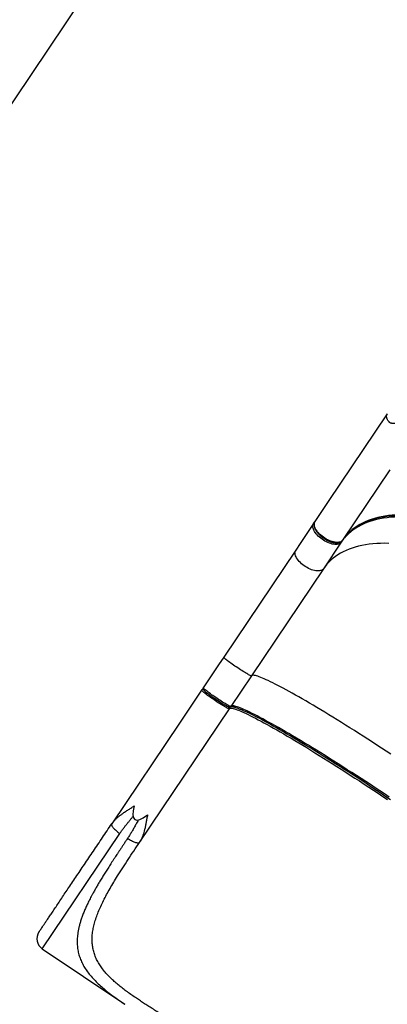
# Model space of a CAD drawing. Units: millimetres. Extents: x 7104 to 29178, y -9365 to 6558.
# Drawn here: x 10690 to 11448, y -2484 to -453 of the extents above; entities that cross this region are included whole.
import ezdxf

# ---------------------------------------------------------------- set-up
doc = ezdxf.new("R2010")
doc.units = ezdxf.units.MM
doc.header["$PDSIZE"] = -1
for name, color, linetype in [('SAFETY_AREA', 3, 'Continuous'), ('TIPTAP', 6, 'Continuous'), ('TIPTAP_DIM', 9, 'Continuous')]:
    doc.layers.add(name, color=color, linetype=linetype)
doc.dimstyles.new('000000002E6C9198', dxfattribs={"dimscale": 100, "dimtxt": 1, "dimasz": 1, "dimexe": 1, "dimexo": 1, "dimgap": 1, "dimtad": 1, "dimdec": 0, "dimtxsty": 'Standard', "dimblk": 'OBLIQUE', "dimcen": 2.5, "dimdle": 1, "dimadec": 0, "dimazin": 0, "dimtfac": 1, "dimtdec": 0, "dimtmove": 0, "dimatfit": 3, "dimldrblk": 'OBLIQUE', "dimfxl": 1, "dimfxlon": 1, "dimarcsym": 0})

# ---------------------------------------------------------------- blocks, each defined once
blk = doc.blocks.new('_Oblique')
at = {"color": 0, "linetype": 'ByBlock', "lineweight": -2}
blk.add_line((-0.5, -0.5), (0.5, 0.5), dxfattribs=at)
blk = doc.blocks.new('*D9')
at = {"layer": 'Defpoints', "color": 0, "transparency": 16777216}
for p in [(14366.9, 6457.6), (7319.6, -7627.4), (14366.9, -7627.4)]:
    blk.add_point(p, dxfattribs=at)
at = {"layer": 'TIPTAP_DIM', "color": 0, "linetype": 'ByBlock', "lineweight": -2, "transparency": 16777216}
for p, q in [((7319.6, 6557.6), (7319.6, -7727.4)), ((7419.6, 6457.6), (7219.6, 6457.6)), ((7419.6, -7627.4), (7219.6, -7627.4))]:
    blk.add_line(p, q, dxfattribs=at)
at = {"layer": 'TIPTAP_DIM', "color": 0, "lineweight": -2, "transparency": 16777216, "xscale": 100, "yscale": 100, "zscale": 100}
for p, rotation in [((7319.6, 6457.6), 90), ((7319.6, -7627.4), 270)]:
    blk.add_blockref('_Oblique', p, dxfattribs=dict(at, rotation=rotation))
at = {"layer": 'TIPTAP_DIM', "color": 0, "transparency": 16777216, "insert": (7169.6, -584.9), "char_height": 100, "attachment_point": 5, "rotation": 90}
blk.add_mtext('14085', dxfattribs=at)
blk = doc.blocks.new('LM316_top')
at = {"layer": 'SAFETY_AREA', "linetype": 'Continuous'}
blk.add_line((-7526.6, -1351.7), (-5970.8, 963), dxfattribs=at)
at = {"layer": 'TIPTAP', "linetype": 'Continuous', "lineweight": 25}
for p, q in [((-5406.2, 10.4), (-5527.9, -170.7)), ((-5498.2, -250.1), (-5400.6, -105)), ((-5527.9, -170.7), (-5555.4, -211.6)), ((-5558.3, -216), (-5585.9, -256.9)), ((-5558.3, -216), (-5556.4, -213.2)), ((-5585.9, -256.9), (-5595.1, -270.7)), ((-5501.1, -254.4), (-5537.8, -309.2)), ((-5595.1, -270.7), (-5743.7, -491.7)), ((-5537.8, -309.2), (-5686.4, -530.2)), ((-5754.3, -507.5), (-5786, -554.7)), ((-5743.7, -491.7), (-5754.3, -507.5)), ((-5686.4, -530.2), (-5728.8, -593.2)), ((-5789.4, -559.7), (-5835, -627.6)), ((-5760.3, -578.3), (-5759.7, -578.7)), ((-5917.5, -874.1), (-5732.1, -598.2)), ((-5728.8, -593.2), (-5728.8, -593.2)), ((-5835, -627.6), (-5974.8, -835.6)), ((-5974.8, -835.6), (-5975.1, -836.7)), ((-5974.8, -835.6), (-5973.9, -834.4)), ((-6118, -1093.5), (-5958, -855.5)), ((-5916.8, -872.8), (-5917.5, -874.1)), ((-5917.5, -874.1), (-5918.5, -874.8)), ((-6118, -1093.5), (-5947.9, -1207.8)), ((-5947.9, -1207.8), (-5947.6, -1208))]:
    blk.add_line(p, q, dxfattribs=at)
at = {"layer": 'TIPTAP', "linetype": 'Continuous', "lineweight": 25, "flags": 128}
for points in [[(-5363.9, -202.3), (-5366.4, -202.2), (-5374.9, -202.1), (-5383.2, -202.2), (-5391.2, -202.6), (-5399.1, -203.2), (-5406.8, -204), (-5414.3, -205.1), (-5421.6, -206.5), (-5428.7, -208), (-5435.5, -209.9), (-5442.1, -211.9), (-5448.4, -214.2), (-5454.6, -216.8), (-5460.4, -219.5), (-5466, -222.5), (-5471.4, -225.8), (-5476.4, -229.2), (-5481.2, -232.9), (-5485.8, -236.8), (-5490, -240.9), (-5493.6, -244.8)], [(-5366.7, -197.8), (-5372, -197.8), (-5380.3, -197.9), (-5388.3, -198.3), (-5396.2, -198.9), (-5403.9, -199.7), (-5411.4, -200.8), (-5418.7, -202.2), (-5425.8, -203.7), (-5432.6, -205.6), (-5439.2, -207.6), (-5445.5, -209.9), (-5451.7, -212.5), (-5457.5, -215.2), (-5463.1, -218.2), (-5468.5, -221.5), (-5473.5, -224.9), (-5478.4, -228.6), (-5482.9, -232.5), (-5487.1, -236.6), (-5490.7, -240.5)], [(-5501.1, -254.4), (-5502.2, -255.8), (-5503.6, -256.9), (-5505.3, -257.8), (-5507.2, -258.5), (-5509.3, -259), (-5511.7, -259.2), (-5514.2, -259.1), (-5516.9, -258.8), (-5519.8, -258.3), (-5522.7, -257.5), (-5525.7, -256.5), (-5528.8, -255.3), (-5531.8, -253.9), (-5534.9, -252.3), (-5537.9, -250.5), (-5540.8, -248.5), (-5543.5, -246.4), (-5546.2, -244.2), (-5548.7, -241.9), (-5550.9, -239.6), (-5553, -237.2), (-5554.8, -234.7), (-5556.4, -232.3), (-5557.7, -229.9), (-5558.7, -227.6), (-5559.4, -225.3), (-5559.8, -223.2), (-5559.9, -221.1), (-5559.7, -219.2), (-5559.2, -217.5), (-5558.3, -216)], [(-5498.2, -250.1), (-5499.3, -251.5), (-5500.7, -252.6), (-5502.4, -253.5), (-5504.3, -254.2), (-5506.4, -254.7), (-5508.8, -254.9), (-5511.3, -254.8), (-5514, -254.5), (-5516.9, -254), (-5519.8, -253.2), (-5522.8, -252.2), (-5525.9, -251), (-5528.9, -249.6), (-5532, -248), (-5535, -246.2), (-5537.9, -244.2), (-5540.6, -242.1), (-5543.3, -239.9), (-5545.8, -237.6), (-5548, -235.3), (-5550.1, -232.9), (-5551.9, -230.4), (-5553.5, -228), (-5554.8, -225.6), (-5555.8, -223.3), (-5556.5, -221), (-5556.9, -218.8), (-5557, -216.8), (-5556.8, -214.9), (-5556.3, -213.2), (-5555.4, -211.6)], [(-5403.2, -256.9), (-5411.7, -256.8), (-5419.9, -256.9), (-5428, -257.3), (-5435.9, -257.9), (-5443.6, -258.7), (-5451.1, -259.8), (-5458.4, -261.2), (-5465.4, -262.8), (-5472.3, -264.6), (-5478.9, -266.7), (-5485.2, -269), (-5491.3, -271.5), (-5497.2, -274.3), (-5502.8, -277.3), (-5508.1, -280.5), (-5513.2, -283.9), (-5518, -287.6), (-5522.6, -291.5), (-5526.8, -295.6), (-5530.8, -299.9), (-5534.5, -304.4), (-5537.8, -309.2)], [(-5537.8, -309.2), (-5539, -310.5), (-5540.4, -311.7), (-5542, -312.6), (-5544, -313.2), (-5546.1, -313.7), (-5548.5, -313.9), (-5551, -313.8), (-5553.7, -313.6), (-5556.6, -313), (-5559.5, -312.2), (-5562.5, -311.2), (-5565.6, -310), (-5568.6, -308.6), (-5571.7, -307), (-5574.6, -305.2), (-5577.5, -303.2), (-5580.3, -301.2), (-5583, -299), (-5585.4, -296.7), (-5587.7, -294.3), (-5589.8, -291.9), (-5591.6, -289.5), (-5593.2, -287), (-5594.5, -284.6), (-5595.5, -282.3), (-5596.2, -280), (-5596.6, -277.9), (-5596.7, -275.8), (-5596.5, -273.9), (-5595.9, -272.2), (-5595.1, -270.7)], [(-5686.4, -530.2), (-5686.7, -530.3), (-5687.3, -530.2), (-5688.1, -529.9), (-5689.3, -529.4), (-5690.7, -528.7), (-5692.3, -527.9), (-5694.2, -526.9), (-5696.3, -525.7), (-5698.6, -524.3), (-5701, -522.8), (-5703.6, -521.2), (-5706.4, -519.5), (-5709.2, -517.7), (-5712, -515.8), (-5714.9, -513.9), (-5717.8, -512), (-5720.7, -510), (-5723.5, -508.1), (-5726.2, -506.1), (-5728.9, -504.3), (-5731.3, -502.5), (-5733.6, -500.8), (-5735.7, -499.1), (-5737.6, -497.7), (-5739.3, -496.3), (-5740.7, -495.1), (-5741.9, -494.1), (-5742.8, -493.2), (-5743.4, -492.5), (-5743.7, -492), (-5743.7, -491.7)], [(-5398.8, -691.8), (-5408.4, -685.5), (-5417.9, -679.2), (-5427.5, -673.1), (-5436.9, -666.9), (-5446.3, -660.9), (-5455.7, -654.9), (-5464.9, -649), (-5474.1, -643.2), (-5483.2, -637.5), (-5492.1, -631.8), (-5501, -626.3), (-5509.7, -620.9), (-5518.3, -615.6), (-5526.8, -610.4), (-5535.1, -605.4), (-5543.3, -600.4), (-5551.3, -595.7), (-5559.1, -591), (-5566.8, -586.5), (-5574.2, -582.1), (-5581.5, -577.9), (-5588.6, -573.8), (-5595.5, -569.9), (-5602.2, -566.1), (-5608.6, -562.6), (-5614.9, -559.1), (-5620.9, -555.9), (-5626.7, -552.8), (-5632.2, -549.9), (-5637.5, -547.2), (-5642.5, -544.7), (-5647.3, -542.3), (-5651.9, -540.1), (-5656.1, -538.2), (-5660.2, -536.4), (-5663.9, -534.8), (-5667.4, -533.4), (-5670.5, -532.2), (-5673.5, -531.2), (-5676.1, -530.3), (-5678.4, -529.7), (-5680.5, -529.3), (-5682.3, -529.1), (-5683.7, -529.1), (-5684.9, -529.2), (-5685.8, -529.6), (-5686.4, -530.2)], [(-5732.1, -598.2), (-5732.4, -598.3), (-5733, -598.2), (-5733.8, -597.9), (-5735, -597.4), (-5736.4, -596.7), (-5738, -595.9), (-5739.9, -594.9), (-5742, -593.7), (-5744.3, -592.3), (-5746.7, -590.8), (-5749.3, -589.2), (-5752.1, -587.5), (-5754.9, -585.7), (-5757.7, -583.8), (-5760.6, -581.9), (-5763.5, -580), (-5766.4, -578), (-5769.2, -576.1), (-5771.9, -574.1), (-5774.6, -572.3), (-5777, -570.5), (-5779.3, -568.8), (-5781.4, -567.1), (-5783.3, -565.6), (-5785, -564.3), (-5786.4, -563.1), (-5787.6, -562.1), (-5788.5, -561.2), (-5789.1, -560.5), (-5789.4, -560), (-5789.4, -559.7)], [(-5728.8, -593.2), (-5729.1, -593.3), (-5729.6, -593.2), (-5730.5, -592.9), (-5731.6, -592.5), (-5733, -591.8), (-5734.7, -590.9), (-5736.6, -589.9), (-5738.7, -588.7), (-5740.9, -587.3), (-5743.4, -585.9), (-5746, -584.3), (-5748.7, -582.5), (-5751.5, -580.7), (-5754.4, -578.9), (-5757.3, -577), (-5760.2, -575), (-5763.1, -573), (-5765.9, -571.1), (-5768.6, -569.2), (-5771.2, -567.3), (-5773.7, -565.5), (-5776, -563.8), (-5778.1, -562.2), (-5780, -560.7), (-5781.7, -559.3), (-5783.1, -558.1), (-5784.2, -557.1), (-5785.1, -556.2), (-5785.7, -555.5), (-5786, -555), (-5786, -554.7)], [(-5732.1, -598.2), (-5731.5, -597.6), (-5730.6, -597.2), (-5729.4, -597.1), (-5728, -597.1), (-5726.2, -597.3), (-5724.1, -597.7), (-5721.8, -598.3), (-5719.2, -599.2), (-5716.3, -600.2), (-5713.1, -601.4), (-5709.6, -602.8), (-5705.9, -604.4), (-5701.9, -606.2), (-5697.6, -608.1), (-5693, -610.3), (-5688.2, -612.7), (-5683.2, -615.2), (-5677.9, -617.9), (-5672.4, -620.8), (-5666.6, -623.9), (-5660.6, -627.1), (-5654.3, -630.6), (-5647.9, -634.1), (-5641.2, -637.9), (-5634.3, -641.8), (-5627.2, -645.9), (-5619.9, -650.1), (-5612.5, -654.5), (-5604.8, -659), (-5597, -663.7), (-5589, -668.4), (-5580.8, -673.4), (-5572.5, -678.4), (-5564, -683.6), (-5555.4, -688.9), (-5546.7, -694.3), (-5537.8, -699.8), (-5528.9, -705.5), (-5519.8, -711.2), (-5510.6, -717), (-5501.4, -722.9), (-5492, -728.9), (-5482.6, -734.9), (-5473.2, -741.1), (-5463.6, -747.2), (-5454.1, -753.5), (-5444.5, -759.8), (-5434.9, -766.2), (-5425.2, -772.5), (-5415.6, -779), (-5405.9, -785.4)], [(-5402.6, -780.5), (-5412.2, -774), (-5421.9, -767.6), (-5431.5, -761.2), (-5441.1, -754.8), (-5450.7, -748.5), (-5460.3, -742.3), (-5469.8, -736.1), (-5479.3, -730), (-5488.7, -723.9), (-5498, -717.9), (-5507.3, -712), (-5516.5, -706.2), (-5525.5, -700.5), (-5534.5, -694.9), (-5543.3, -689.3), (-5552.1, -683.9), (-5560.7, -678.6), (-5569.1, -673.5), (-5577.5, -668.4), (-5585.6, -663.5), (-5593.6, -658.7), (-5601.5, -654), (-5609.1, -649.5), (-5616.6, -645.1), (-5623.9, -640.9), (-5631, -636.8), (-5637.9, -632.9), (-5644.5, -629.2), (-5651, -625.6), (-5657.2, -622.2), (-5663.2, -618.9), (-5669, -615.9), (-5674.6, -613), (-5679.9, -610.2), (-5684.9, -607.7), (-5689.7, -605.3), (-5694.2, -603.2), (-5698.5, -601.2), (-5702.5, -599.4), (-5706.3, -597.8), (-5709.7, -596.4), (-5712.9, -595.2), (-5715.8, -594.2), (-5718.5, -593.4), (-5720.8, -592.8), (-5722.8, -592.3), (-5724.6, -592.1), (-5726.1, -592.1), (-5727.3, -592.3), (-5728.2, -592.7), (-5728.8, -593.2)], [(-5399.3, -786), (-5408.9, -779.6), (-5418.6, -773.1), (-5428.2, -766.7), (-5437.8, -760.4), (-5447.4, -754), (-5457, -747.8), (-5466.5, -741.6), (-5476, -735.4), (-5485.4, -729.3), (-5494.8, -723.3), (-5504.1, -717.4), (-5513.3, -711.5), (-5522.4, -705.7), (-5531.4, -700.1), (-5540.3, -694.5), (-5549.1, -689), (-5557.8, -683.7), (-5566.3, -678.4), (-5574.7, -673.3), (-5583, -668.3), (-5591.1, -663.4), (-5599, -658.6), (-5606.8, -654), (-5614.4, -649.6), (-5621.8, -645.2), (-5629, -641.1), (-5636, -637), (-5642.9, -633.2), (-5649.5, -629.5), (-5655.9, -625.9), (-5662.1, -622.5), (-5668, -619.3), (-5673.8, -616.3), (-5679.2, -613.4), (-5684.5, -610.7), (-5689.5, -608.2), (-5694.2, -605.9), (-5695.6, -605.3)]]:
    blk.add_lwpolyline(points, dxfattribs=at)
at = {"layer": 'TIPTAP', "linetype": 'Continuous', "lineweight": 25}
for centre, radius, start, end in [((-5556.4, -217.3), 2.4, 104.2096, 145.4193), ((-5418.6, -303.7), 95.9, 138.8062, 146.0795), ((-5421.5, -308), 95.9, 138.8062, 146.0795), ((-5503.1, -253.1), 2.4, 326.7646, 7.8244), ((-5786.9, -561.4), 2.99, 69.8264, 146.0513), ((-5611.9, -351.7), 270.9, 231.315, 236.4229), ((-5596.6, -339.3), 289.7, 235.7024, 240.6429), ((-5734.6, -596.5), 2.99, 326.1365, 42.8496), ((-6104.1, -1072.7), 25, 146.0937, 236.0937)]:
    blk.add_arc(centre, radius, start, end, dxfattribs=at)
blk.add_ellipse((-5825.9, -675.8), major_axis=(101.3, 150.8), ratio=0.189915, start_param=2.639425, end_param=3.64376, dxfattribs=at)
for points, knots in [([(-5386.3, -8.1), (-5387.1, -8.4), (-5388.7, -8.9), (-5391.2, -9.4), (-5393.7, -9.6), (-5395.9, -9.5), (-5397.8, -9.2), (-5399.3, -8.7), (-5400.8, -7.8), (-5402.1, -6.7), (-5403.2, -5.5), (-5404.4, -4), (-5405.6, -2.2), (-5406.5, -0.2), (-5407.2, 1.9), (-5407.7, 4), (-5407.7, 6.2), (-5407.3, 8.5), (-5406.6, 9.7), (-5406.2, 10.4)], [0, 0, 0, 0, 0.059088, 0.115596, 0.177141, 0.234038, 0.275414, 0.31584, 0.357568, 0.397921, 0.441076, 0.485484, 0.545711, 0.614007, 0.676123, 0.742661, 0.82843, 0.913466, 1, 1, 1, 1]), ([(-5490.9, -240.7), (-5490.7, -240.5), (-5489.3, -238.9), (-5486.5, -236), (-5482.4, -232.1), (-5478.1, -228.4), (-5473.4, -224.9), (-5468.5, -221.6), (-5463.2, -218.5), (-5457.7, -215.6), (-5452.2, -213), (-5446.6, -210.7), (-5441, -208.7), (-5435.2, -206.8), (-5429.2, -205.1), (-5423.1, -203.7), (-5416.8, -202.4), (-5410.3, -201.3), (-5403.6, -200.4), (-5396.8, -199.7), (-5389.8, -199.1), (-5382.6, -198.8), (-5375.3, -198.7), (-5369.9, -198.7), (-5366.8, -198.8), (-5366.2, -198.8)], [0, 0, 0, 0, 0.008001, 0.056918, 0.106083, 0.155477, 0.205075, 0.254858, 0.304801, 0.354886, 0.405093, 0.450227, 0.495323, 0.540384, 0.585417, 0.630426, 0.675416, 0.720391, 0.765355, 0.810311, 0.855261, 0.900209, 0.945154, 0.990099, 1, 1, 1, 1]), ([(-5555.4, -211.7), (-5555.5, -211.8), (-5556, -212.4), (-5556.5, -213.7), (-5557.1, -215.5), (-5557.4, -217.4), (-5557.4, -219.4), (-5557.1, -221.4), (-5556.6, -223.5), (-5555.9, -225.7), (-5554.9, -227.8), (-5553.7, -230), (-5552.3, -232.2), (-5550.7, -234.3), (-5548.9, -236.4), (-5547.1, -238.4), (-5545.1, -240.3), (-5543.3, -241.9), (-5541.6, -243.3), (-5539.6, -244.8), (-5538.2, -245.8), (-5537.3, -246.4)], [0, 0, 0, 0, 0.010293, 0.067237, 0.127147, 0.182518, 0.239139, 0.296752, 0.354922, 0.413246, 0.471425, 0.529299, 0.586815, 0.64389, 0.70037, 0.755925, 0.809744, 0.859302, 0.900163, 0.936026, 1, 1, 1, 1]), ([(-5537.3, -246.4), (-5536.3, -247.1), (-5535, -247.9), (-5533, -249.1), (-5531.3, -250), (-5529.2, -251.1), (-5527.1, -252.1), (-5524.8, -253), (-5522.5, -253.8), (-5520.2, -254.5), (-5517.9, -255), (-5515.6, -255.5), (-5513.3, -255.7), (-5511.2, -255.8), (-5509.1, -255.7), (-5507, -255.5), (-5505.2, -255), (-5503.4, -254.4), (-5501.7, -253.6), (-5500.3, -252.5), (-5499.1, -251.4), (-5498.5, -250.5), (-5498.2, -250.1)], [0, 0, 0, 0, 0.063486, 0.089192, 0.131745, 0.175713, 0.222658, 0.271393, 0.321449, 0.37246, 0.424179, 0.476439, 0.529123, 0.582155, 0.635473, 0.68898, 0.742561, 0.796103, 0.849545, 0.902987, 0.956796, 1, 1, 1, 1]), ([(-5786.4, -557.5), (-5786.5, -557.6), (-5787, -557.7), (-5787.9, -558.2), (-5788.8, -558.9), (-5789.2, -559.5), (-5789.4, -559.7)], [0, 0, 0, 0, 0.114609, 0.449573, 0.762256, 1, 1, 1, 1]), ([(-5786, -554.8), (-5786.1, -554.8), (-5786.3, -555.1), (-5786.5, -555.7), (-5786.6, -556.6), (-5786.5, -557.4), (-5786.2, -558.1), (-5785.7, -558.9), (-5785.1, -559.6), (-5784.3, -560.5), (-5783.4, -561.3), (-5782.5, -562.1), (-5781.8, -562.6), (-5781.6, -562.8)], [0, 0, 0, 0, 0.006438, 0.065868, 0.121655, 0.178467, 0.243049, 0.333664, 0.519041, 0.649552, 0.794113, 0.917239, 1, 1, 1, 1]), ([(-5761.7, -577.3), (-5761.7, -577.4), (-5761.2, -577.7), (-5760.7, -578), (-5760.3, -578.3)], [0, 0, 0, 0, 0.0997399, 1, 1, 1, 1]), ([(-5738.3, -591.9), (-5738.1, -592.1), (-5737.4, -592.4), (-5736.5, -592.9), (-5735.4, -593.4), (-5734.5, -593.9), (-5733.7, -594.2), (-5732.9, -594.4), (-5732.2, -594.6), (-5731.5, -594.7), (-5730.7, -594.6), (-5730, -594.3), (-5729.3, -593.9), (-5729, -593.4), (-5728.8, -593.2)], [0, 0, 0, 0, 0.059561, 0.173911, 0.286407, 0.396969, 0.506002, 0.615383, 0.730771, 0.799976, 0.853068, 0.902336, 0.952908, 1, 1, 1, 1]), ([(-5729, -593.5), (-5729, -593.5), (-5728.8, -593.5), (-5728.3, -593.4), (-5727.5, -593.4), (-5726.4, -593.5), (-5725.1, -593.7), (-5723.5, -594.1), (-5721.7, -594.6), (-5719.6, -595.2), (-5717.2, -596), (-5714.7, -597), (-5711.9, -598.1), (-5708.8, -599.3), (-5705.6, -600.7), (-5702.1, -602.3), (-5698.6, -603.9), (-5696.2, -605), (-5695.2, -605.5)], [0, 0, 0, 0, 0.051667, 0.105391, 0.161619, 0.22025, 0.280993, 0.343498, 0.407424, 0.472475, 0.538409, 0.605034, 0.672203, 0.739803, 0.807746, 0.875965, 0.944409, 1, 1, 1, 1]), ([(-5973.9, -834.4), (-5973.2, -833.4), (-5971.4, -830.9), (-5967.9, -827.2), (-5963.8, -823.3), (-5959.2, -819.5), (-5954.1, -815.5), (-5948.2, -811.5), (-5941.7, -807.2), (-5935.1, -803), (-5930.7, -800.2), (-5928.5, -798.7)], [0, 0, 0, 0, 0.074275, 0.183855, 0.291196, 0.394383, 0.500843, 0.62807, 0.753763, 0.877845, 1, 1, 1, 1]), ([(-5958, -855.5), (-5956.9, -853.8), (-5954.5, -850.2), (-5950.7, -845.1), (-5946.8, -839.9), (-5942.8, -834.9), (-5938.7, -829.8), (-5934.7, -825), (-5932, -821.7), (-5930.7, -820.2), (-5930.7, -820.2)], [0, 0, 0, 0, 0.140352, 0.289679, 0.429209, 0.579207, 0.717295, 0.868305, 0.999005, 1, 1, 1, 1]), ([(-5920, -827.5), (-5920.8, -829), (-5923, -833.2), (-5926.6, -839.9), (-5930.6, -847.1), (-5934.5, -853.8), (-5938.3, -860), (-5940.9, -864), (-5942.3, -866.1)], [0, 0, 0, 0, 0.117262, 0.312897, 0.505999, 0.670231, 0.834772, 1, 1, 1, 1]), ([(-5900.9, -817.2), (-5901.4, -819.8), (-5902.4, -825.1), (-5903.7, -832.7), (-5905.2, -840.3), (-5906.8, -847.2), (-5908.5, -853.5), (-5910.3, -859.1), (-5912.4, -864.5), (-5914.5, -869.1), (-5916.1, -871.7), (-5916.8, -872.8)], [0, 0, 0, 0, 0.122165, 0.246198, 0.371345, 0.498755, 0.602059, 0.707128, 0.815652, 0.9253, 1, 1, 1, 1]), ([(-6124.8, -1058.7), (-6124.8, -1058.7), (-6124.8, -1058.7), (-6124.2, -1057.8), (-6123, -1056.1), (-6121.3, -1053.5), (-6118.9, -1050), (-6116, -1045.7), (-6112.6, -1040.5), (-6108.5, -1034.5), (-6103.8, -1027.6), (-6098.6, -1019.8), (-6092.9, -1011.3), (-6086.6, -1002), (-6079.9, -991.9), (-6072.7, -981.2), (-6065.1, -969.9), (-6057.1, -958), (-6048.7, -945.5), (-6040.1, -932.7), (-6031.2, -919.4), (-6022.1, -905.9), (-6012.8, -892.1), (-6003.4, -878.1), (-5993.9, -864.1), (-5984.4, -849.9), (-5978, -840.3), (-5974.8, -835.6)], [0, 0, 0, 0, 0.025885, 0.065296, 0.105348, 0.145604, 0.186555, 0.22765, 0.269133, 0.310818, 0.352668, 0.394673, 0.436717, 0.47876, 0.520765, 0.562615, 0.6043, 0.645784, 0.686878, 0.72783, 0.768085, 0.808138, 0.847548, 0.886493, 0.924943, 0.962608, 1, 1, 1, 1]), ([(-5975.1, -836.7), (-5975.1, -836.8), (-5975.3, -837.4), (-5974.8, -838.9), (-5973.7, -841.2), (-5971.7, -843.8), (-5969, -846.7), (-5965.7, -849.7), (-5962.1, -852.7), (-5959.4, -854.5), (-5958, -855.5)], [0, 0, 0, 0, 0.0272104, 0.1661803, 0.3051503, 0.4441202, 0.5830902, 0.7220601, 0.8610301, 1, 1, 1, 1]), ([(-5973.9, -834.2), (-5974.2, -834.7), (-5974.7, -835.5), (-5975, -836.4), (-5975.2, -836.7)], [0, 0, 0, 0, 0.598142, 1, 1, 1, 1]), ([(-5942.3, -866.1), (-5943.7, -868.1), (-5946.4, -872.2), (-5950.3, -878), (-5954, -883.6), (-5957.5, -888.9), (-5960.8, -893.8), (-5963.9, -898.5), (-5967.1, -903.3), (-5970.3, -908.2), (-5973.5, -913.1), (-5976.6, -917.9), (-5979.5, -922.5), (-5982.4, -926.9), (-5985.1, -931.2), (-5987.8, -935.4), (-5991.2, -941), (-5995.4, -947.7), (-6000.2, -955.6), (-6004.6, -963.2), (-6008.9, -970.7), (-6012.6, -977.3), (-6015.7, -983), (-6018.3, -987.9), (-6020.7, -992.7), (-6023.1, -997.4), (-6025.2, -1001.9), (-6027.9, -1007.7), (-6031, -1014.7), (-6034.2, -1022.7), (-6037.1, -1030.5), (-6039.5, -1038), (-6041.6, -1045.3), (-6043.2, -1052.4), (-6044.5, -1059.2), (-6045.7, -1067.4), (-6046.3, -1077), (-6045.9, -1087.8), (-6044.4, -1098.2), (-6041.9, -1108.1), (-6038.3, -1117.9), (-6033.6, -1127.4), (-6027.9, -1136.7), (-6021.2, -1145.8), (-6013.5, -1154.7), (-6005, -1163.5), (-5995.6, -1172.1), (-5985.4, -1180.6), (-5974.5, -1189.1), (-5962.9, -1197.5), (-5954, -1203.8), (-5948.8, -1207.2), (-5947.9, -1207.8)], [0, 0, 0, 0, 0.013629, 0.026639, 0.039028, 0.050797, 0.061947, 0.072476, 0.082386, 0.094643, 0.105808, 0.116721, 0.127382, 0.137792, 0.147949, 0.157855, 0.16751, 0.187276, 0.20646, 0.225064, 0.243087, 0.261812, 0.274522, 0.287024, 0.299319, 0.311408, 0.323291, 0.33497, 0.357195, 0.379021, 0.400457, 0.42151, 0.442187, 0.462496, 0.482446, 0.502047, 0.536198, 0.569808, 0.602935, 0.63564, 0.667984, 0.701022, 0.733857, 0.766561, 0.799207, 0.831869, 0.86417, 0.896396, 0.928619, 0.960909, 0.993338, 1, 1, 1, 1]), ([(-5918.5, -874.8), (-5918.6, -874.8), (-5919, -875.2), (-5920.6, -875.3), (-5923.1, -875.1), (-5926.4, -874.3), (-5930, -872.9), (-5934, -871), (-5938.1, -868.7), (-5940.9, -866.9), (-5942.3, -866.1)], [0, 0, 0, 0, 0.027105, 0.166085, 0.305069, 0.444056, 0.583044, 0.722028, 0.861008, 1, 1, 1, 1]), ([(-5918.4, -874.8), (-5918.2, -874.6), (-5917.5, -873.9), (-5917, -873.2), (-5916.6, -872.7)], [0, 0, 0, 0, 0.401802, 1, 1, 1, 1]), ([(-5793.4, -1277.7), (-5795.2, -1276.6), (-5798.7, -1274.3), (-5804.2, -1270.8), (-5809.4, -1267.5), (-5813.8, -1264.8), (-5817.4, -1262.5), (-5821, -1260.3), (-5825.1, -1257.8), (-5829.3, -1255.1), (-5833.8, -1252.4), (-5838.1, -1249.7), (-5842.1, -1247.2), (-5846.1, -1244.8), (-5850.2, -1242.2), (-5854.6, -1239.5), (-5858.7, -1237), (-5864.8, -1233.3), (-5872.5, -1228.5), (-5881.9, -1222.6), (-5891.1, -1216.9), (-5900.2, -1211.2), (-5909.1, -1205.4), (-5917.7, -1199.8), (-5926.6, -1193.8), (-5935.7, -1187.5), (-5944.8, -1180.9), (-5953.5, -1174.3), (-5961.8, -1167.6), (-5969.6, -1160.8), (-5977.4, -1153.5), (-5985, -1145.7), (-5992.2, -1137.3), (-5998.4, -1128.7), (-6003.7, -1119.9), (-6008.1, -1110.9), (-6011.5, -1101.6), (-6013.8, -1092.1), (-6015.1, -1082.3), (-6015.4, -1072.2), (-6014.7, -1061.9), (-6013, -1051.3), (-6010.4, -1040.4), (-6007, -1029.2), (-6002.6, -1017.7), (-5997.6, -1006), (-5991.8, -993.9), (-5985.3, -981.6), (-5978.3, -969.1), (-5970.8, -956.2), (-5962.1, -942), (-5952.2, -926.4), (-5941, -909.3), (-5929.5, -891.9), (-5921.5, -880), (-5917.5, -874.1)], [0, 0, 0, 0, 0.009175, 0.018752, 0.028732, 0.036293, 0.041675, 0.047944, 0.055102, 0.063016, 0.070366, 0.078699, 0.085863, 0.091859, 0.100125, 0.108046, 0.115551, 0.122641, 0.140827, 0.15789, 0.17555, 0.193012, 0.210414, 0.228045, 0.245279, 0.265932, 0.286358, 0.306611, 0.327228, 0.347667, 0.367996, 0.393079, 0.417508, 0.441898, 0.466517, 0.491184, 0.515988, 0.540797, 0.565737, 0.590717, 0.615623, 0.640715, 0.665906, 0.69114, 0.716456, 0.741949, 0.767425, 0.793012, 0.818687, 0.844429, 0.870232, 0.902526, 0.934972, 0.967454, 1, 1, 1, 1])]:
    blk.add_open_spline(points, degree=3, knots=knots, dxfattribs=at)

msp = doc.modelspace()

# ---------------------------------------------------------------- block references
msp.add_blockref('LM316_top', (16854.2, -1276.2))

# ---------------------------------------------------------------- dimensions: what is measured, and where the dimension line sits
at = {"layer": 'TIPTAP_DIM'}
dim = msp.add_linear_dim(base=(7319.6, -7627.4), p1=(14366.9, 6457.6), p2=(14366.9, -7627.4), angle=90, dimstyle='000000002E6C9198', dxfattribs=at)
dim.commit()
dim.dimension.update_dxf_attribs({"geometry": '*D9', "text_midpoint": (7169.6, -584.9)})

doc.saveas('drawing.dxf')
